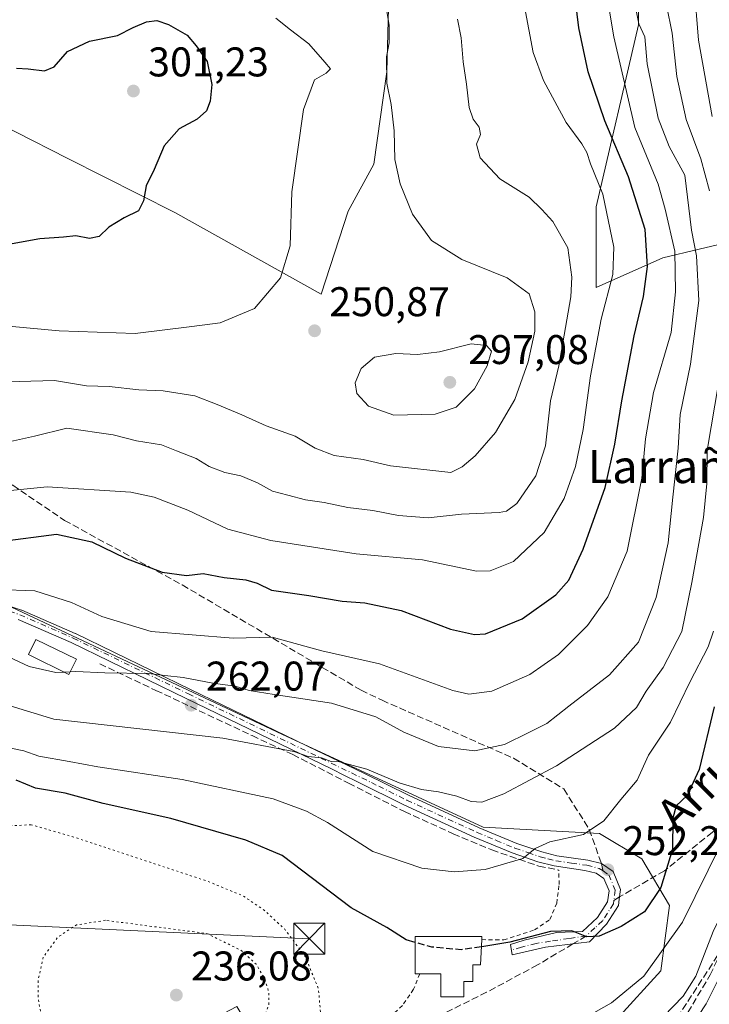
# Model space of a CAD drawing. Units: metres. Extents: x 599847 to 603273, y 4782374 to 4784738.
# Drawn here: x 602799 to 602966, y 4782605 to 4782843 of the extents above; entities that cross this region are included whole.
import ezdxf
from ezdxf.enums import TextEntityAlignment as Align

# ---------------------------------------------------------------- set-up
doc = ezdxf.new("R2010")
doc.units = ezdxf.units.M
doc.header["$MEASUREMENT"] = 0
for name, pattern in [('DGN Style 2', [1.6480167562047852, 0.988810053722871, -0.6592067024819142]), ('DGN Style 3', [2.307223458686699, 1.648016756204785, -0.6592067024819142]), ('DGN Style 4', [2.6384748266838614, 1.318413404963828, -0.6592067024819142, 0.001648016756204785, -0.6592067024819142]), ('DGN Style 5', [1.1536117293433497, 0.4944050268614355, -0.6592067024819142])]:
    doc.linetypes.add(name, pattern=pattern)
for name, color, linetype, lineweight in [('Alambrada', 7, 'DGN Style 2', 0), ('Arbolado forestal CxS', 92, 'Continuous', 0), ('Corriente artificial eje', 142, 'DGN Style 4', 0), ('Corriente artificial lineal', 4, 'DGN Style 3', 13), ('Curva de nivel maestra', 30, 'Continuous', 30), ('Curva de nivel maestra oculto', 30, 'DGN Style 3', 30), ('Curva de nivel normal', 30, 'Continuous', 0), ('Curva de nivel normal depresión', 30, 'DGN Style 5', 0), ('Edificación Cxs', 1, 'Continuous', 13), ('Muro lineal', 1, 'DGN Style 3', 13), ('Pastizal CxS', 92, 'Continuous', 0), ('Pista pavimentada Cxs', 135, 'Continuous', 0), ('Pista pavimentada eje', 135, 'DGN Style 4', 0), ('Prado CxS', 92, 'Continuous', 0), ('Punto de cota en terreno', 7, 'Continuous', 0), ('Rótulo de punto de cota en terreno', 7, 'Continuous', 0), ('Senda', 7, 'DGN Style 3', 0), ('Senda no paivmentada conexión', 7, 'DGN Style 3', 0), ('Tendido', 6, 'Continuous', 0), ('Texto cartográfico', 7, 'Continuous', 0), ('Torre de tendido puntual', 7, 'Continuous', 0)]:
    doc.layers.add(name, color=color, linetype=linetype, lineweight=lineweight)
doc.styles.add('Style-Arial', font='txt')

# ---------------------------------------------------------------- blocks, each defined once
blk = doc.blocks.new('*U15')
at = {"layer": 'Arbolado forestal CxS', "color": 92, "linetype": 'Continuous', "lineweight": 0}
blk.add_polyline3d([(602980.2796999998, 4782584.124700001, 216.1122999999934), (602998.3989000004, 4782606.7751, 214.9464000000008), (603010.6939000003, 4782624.2487, 210.7467000000034), (603018.4587000003, 4782641.0747, 208.861699999994), (603010.0449000001, 4782652.076500001, 219.2063999999955), (602997.1009000001, 4782661.7839, 231.5037000000011), (602992.5696999999, 4782683.139900001, 234.9679999999935), (602994.5099, 4782701.9077, 236.5485999999946), (603010.6875, 4782729.088300001, 228.771900000007), (603012.6277000001, 4782746.561899999, 228.7456999999995), (603006.1555000005, 4782761.4463, 233.9158000000025), (602996.4471000005, 4782773.742500001, 239.8729000000021), (602981.5113000004, 4782782.4915, 248.8102000000072), (602977.9342999998, 4782788.112500001, 248.9300999999978), (602972.3410999998, 4782788.441500001, 257.0280000000057), (602969.2468999998, 4782788.623500001, 260.3381999999983), (602963.1869000001, 4782787.160499999, 266.7568000000028), (602954.4287, 4782785.0463, 273.8407000000007), (602938.3504999997, 4782777.933700001, 282.9777000000031), (602938.3494999995, 4782797.3551, 281.772299999997), (602948.5670999996, 4782841.3103, 265.2652999999991), (602948.4583000002, 4782860.871900001, 264.8205000000016)], dxfattribs=at)
blk = doc.blocks.new('*U17')
at = {"layer": 'Pastizal CxS', "color": 92, "linetype": 'Continuous', "lineweight": 0}
blk.add_polyline3d([(602888.3024000004, 4782848.6185, 289.4211000000068), (602887.7856999999, 4782829.9805, 290.0902999999962), (602884.6804999998, 4782807.718699999, 291.7057000000059), (602878.4685000004, 4782796.328500001, 292.8620999999985), (602871.9678999997, 4782776.322899999, 294.130799999999), (602836.6381000001, 4782796.0255, 299.4060999999929), (602810.8234999999, 4782809.065099999, 302.3334000000032), (602798.1451000003, 4782815.469500001, 303.8910999999935)], dxfattribs=at)
blk = doc.blocks.new('*U18')
at = {"layer": 'Prado CxS', "color": 92, "linetype": 'Continuous', "lineweight": 0}
blk.add_polyline3d([(602797.2472999999, 4782700.7249, 268.8650999999954), (602862.4559000004, 4782670.056299999, 261.8505000000005), (602911.0021000003, 4782647.569700001, 258.1714999999967), (602939.1085000001, 4782646.038899999, 255.266300000003), (602949.3284999998, 4782639.905900001, 252.3812000000034), (602955.9731000002, 4782628.663100001, 249.2045000000071), (602953.9301000005, 4782612.8215, 245.0029000000068), (602943.1990999999, 4782601.067500001, 244.5007000000041), (602927.3576999997, 4782596.469500001, 245.1215999999986), (602908.4499000004, 4782585.737299999, 244.3730000000069), (602899.7637, 4782578.070900001, 244.0319000000018), (602889.0324999997, 4782568.8737, 245.0075999999972), (602878.3009000003, 4782565.806700001, 247.5562000000064), (602854.7701000003, 4782566.736500001, 250.9784999999974), (602865.3570999998, 4782581.3727, 247.3537000000069), (602851.6256999997, 4782604.255700001, 237.4134000000049), (602839.2043000003, 4782597.717499999, 236.6870000000054), (602827.4357000003, 4782597.064099999, 236.8919000000024), (602812.3986999998, 4782591.1799, 239.6900000000023), (602793.4386999998, 4782589.218499999, 244.5323999999964)], dxfattribs=at)
blk = doc.blocks.new('5PATER')
at = {"layer": 'Punto de cota en terreno', "linetype": 'Continuous', "lineweight": 0}
h = blk.add_hatch(color=51, dxfattribs=at)
edge = h.paths.add_edge_path()
edge.add_ellipse((0, 0), major_axis=(-0.1095731443231308, -0.1110710700762829), ratio=0.9994222409660322, start_angle=0, end_angle=360)
blk = doc.blocks.new('*U21')
at = {"layer": 'Pista pavimentada Cxs', "color": 135, "linetype": 'Continuous', "lineweight": 0}
blk.add_polyline3d([(602791.8081, 4782702.521500001, 280.5901000000013), (602799.6133000003, 4782700.007900001, 275.8230999999942), (602799.6560000004, 4782699.9933, 275.7942000000039), (602799.7273000004, 4782699.9647, 275.7427000000025), (602812.5848000003, 4782694.329, 277.7578999999969), (602812.6267999997, 4782694.309599999, 277.7489999999962), (602840.4154000003, 4782680.8314, 272.7228999999934), (602870.9797999999, 4782666.0067, 264.5148000000045), (602872.2264, 4782665.410900001, 264.9967999999935), (602882.3903000001, 4782660.553300001, 264.3962000000029), (602893.1801000005, 4782655.190099999, 272.9223999999958), (602910.0800999999, 4782647.4101, 260.8772000000026), (602919.1902000001, 4782643.6501, 263.2507000000041), (602925.1902000001, 4782641.590100001, 262.7880000000005), (602928.8300999999, 4782640.670100001, 260.353099999993), (602936.3101000005, 4782639.5701, 257.7621000000072), (602939.5900999998, 4782638.7601, 255.7651000000042), (602942.3800999997, 4782636.840100001, 253.1953000000067), (602944.2001, 4782632.540100001, 252.5219999999972), (602943.9001000002, 4782630.1501, 253.918399999995), (602943.7001, 4782628.620100001, 254.8435000000027), (602940.7901, 4782624.100099999, 256.7070999999996), (602936.6918000003, 4782619.847899999, 253.9404000000068), (602926.0833000002, 4782618.547900001, 249.892200000002), (602918.0135000005, 4782616.695699999, 249.962400000004), (602917.6164999995, 4782619.2093, 250.6343999999954), (602920.9238999998, 4782620.267700001, 250.8099999999977), (602928.7292, 4782622.119700001, 250.8656000000047), (602935.0284000002, 4782622.3301, 252.5078000000067), (602938.6482999995, 4782625.720100001, 253.5776999999944), (602941.0883, 4782629.4901, 253.3931000000011), (602941.4282999998, 4782632.190099999, 252.2505999999994), (602940.1583000004, 4782635.190099999, 253.0578999999998), (602938.3383, 4782636.440099999, 253.805600000007), (602935.6183000002, 4782637.110099999, 254.3558000000048), (602928.1382999998, 4782638.220100001, 256.5820999999996), (602924.2583, 4782639.190099999, 258.5060999999987), (602918.0383000001, 4782641.3301, 259.1349999999948), (602908.8683000002, 4782645.120100001, 258.7823000000063), (602891.8882999998, 4782652.940099999, 271.2976999999955), (602880.7085999995, 4782658.4891, 261.8191999999981), (602877.4227999998, 4782660.153700001, 262.0641000000033), (602874.6152999997, 4782661.5759, 262.7826999999961), (602839.3679999998, 4782678.672, 269.2127000000037), (602811.6001000004, 4782692.140100001, 275.047900000005), (602798.8197999997, 4782697.7421, 275.5668000000005)], dxfattribs=at)
blk = doc.blocks.new('5TTEND')
at = {"layer": 'Corriente artificial eje', "color": 7, "linetype": 'Continuous', "lineweight": 0}
for p, q in [((-0.375, 0.3754), (0.375, -0.3746)), ((0.3720000000000001, 0.3784000000000001), (-0.3720000000000001, -0.3776))]:
    blk.add_line(p, q, dxfattribs=at)
at = {"layer": 'Corriente artificial eje', "color": 7, "linetype": 'Continuous', "lineweight": 0, "flags": 128}
blk.add_lwpolyline([(-0.375, -0.3746), (0.375, -0.3746), (0.375, 0.3754), (-0.375, 0.3754), (-0.3720000000000001, -0.3776)], dxfattribs=at)

msp = doc.modelspace()

# ---------------------------------------------------------------- linework, layer by layer
at = {"layer": 'Alambrada', "color": 7, "linetype": 'DGN Style 2', "lineweight": 0}
for points in [[(602910.6801000005, 4782620.390100001, 253.3071999999956), (602916.0000999998, 4782620.3101, 251.2929000000004), (602923.4401000004, 4782622.720100001, 251.5947000000015), (602927.1700999998, 4782625.2501, 252.0157999999938), (602928.8101000005, 4782629.170100001, 253.0871999999945), (602929.3501000004, 4782633.720100001, 254.5503999999928), (602929.3300999999, 4782637.190099999, 255.1293000000005)], [(602895.7500999998, 4782612.1501, 253.644100000005), (602894.2401000002, 4782608.390100001, 253.9774999999936), (602891.5601000005, 4782604.4901, 254.9340999999986), (602886.5301000001, 4782599.7301, 249.280700000003), (602877.8701, 4782594.170100001, 248.9977000000072), (602862.9901000002, 4782583.630100001, 253.1113000000041)]]:
    msp.add_polyline3d(points, dxfattribs=at)
at = {"layer": 'Arbolado forestal CxS', "color": 92, "linetype": 'Continuous', "lineweight": 0}
for points in [[(602670.0371000003, 4782802.2421, 324.2067999999999), (602675.7999, 4782779.802100001, 316.2265000000043), (602693.9927000003, 4782760.3685, 304.4082999999956), (602730.6171000004, 4782757.422499999, 297.9339999999939), (602788.5531000001, 4782820.315099999, 305.4538999999932), (602798.1451000003, 4782815.469500001, 303.8910999999935), (602810.8234999999, 4782809.065099999, 302.3334000000032), (602836.6381000001, 4782796.0255, 299.4060999999929), (602871.9678999997, 4782776.322899999, 294.130799999999), (602878.4685000004, 4782796.328500001, 292.8620999999985), (602884.6804999998, 4782807.718699999, 291.7057000000059), (602887.7856999999, 4782829.9805, 290.0902999999962), (602888.3024000004, 4782848.6185, 289.4211000000068), (602889.3371000001, 4782860.526500001, 287.2030999999988), (602910.7690000003, 4782871.005100001, 280.7443999999959), (602908.4266999997, 4782885.0537, 276.0880999999936), (602901.9540999997, 4782899.9385, 272.5289000000048), (602896.7757000001, 4782917.411900001, 270.0332000000053), (602896.7748999996, 4782932.943499999, 269.6975999999996), (602902.5982999997, 4782948.475500001, 268.7363000000041), (602907.1272999998, 4782961.4189, 269.1258999999991), (602925.8953, 4782961.4189, 261.4805999999954), (602951.1350999996, 4782954.946900001, 249.5387000000046), (602981.6454999996, 4782946.5811, 236.7581000000064)], [(602948.4583000002, 4782860.871900001, 264.8205000000016), (602948.5670999996, 4782841.3103, 265.2652999999991), (602938.3494999995, 4782797.3551, 281.772299999997), (602938.3504999997, 4782777.933700001, 282.9777000000031), (602954.4287, 4782785.0463, 273.8407000000007), (602963.1869000001, 4782787.160499999, 266.7568000000028), (602969.2468999998, 4782788.623500001, 260.3381999999983), (602972.3410999998, 4782788.441500001, 257.0280000000057), (602977.9342999998, 4782788.112500001, 248.9300999999978), (602981.5113000004, 4782782.4915, 248.8102000000072), (602996.4471000005, 4782773.742500001, 239.8729000000021), (603006.1555000005, 4782761.4463, 233.9158000000025), (603012.6277000001, 4782746.561899999, 228.7456999999995), (603010.6875, 4782729.088300001, 228.771900000007), (602994.5099, 4782701.9077, 236.5485999999946), (602992.5696999999, 4782683.139900001, 234.9679999999935), (602997.1009000001, 4782661.7839, 231.5037000000011), (603010.0449000001, 4782652.076500001, 219.2063999999955), (603018.4587000003, 4782641.0747, 208.861699999994), (603010.6939000003, 4782624.2487, 210.7467000000034), (602998.3989000004, 4782606.7751, 214.9464000000008), (602980.2796999998, 4782584.124700001, 216.1122999999934)], [(602980.2796999998, 4782584.124700001, 216.1122999999934), (602998.3989000004, 4782606.7751, 214.9464000000008), (603010.6939000003, 4782624.2487, 210.7467000000034), (603018.4587000003, 4782641.0747, 208.861699999994), (603010.0449000001, 4782652.076500001, 219.2063999999955), (602997.1009000001, 4782661.7839, 231.5037000000011), (602992.5696999999, 4782683.139900001, 234.9679999999935), (602994.5099, 4782701.9077, 236.5485999999946), (603010.6875, 4782729.088300001, 228.771900000007), (603012.6277000001, 4782746.561899999, 228.7456999999995), (603006.1555000005, 4782761.4463, 233.9158000000025), (602996.4471000005, 4782773.742500001, 239.8729000000021), (602981.5113000004, 4782782.4915, 248.8102000000072), (602977.9342999998, 4782788.112500001, 248.9300999999978), (602972.3410999998, 4782788.441500001, 257.0280000000057), (602969.2468999998, 4782788.623500001, 260.3381999999983), (602963.1869000001, 4782787.160499999, 266.7568000000028), (602954.4287, 4782785.0463, 273.8407000000007), (602938.3504999997, 4782777.933700001, 282.9777000000031), (602938.3494999995, 4782797.3551, 281.772299999997), (602948.5670999996, 4782841.3103, 265.2652999999991), (602948.4583000002, 4782860.871900001, 264.8205000000016)], [(602980.2796999998, 4782584.124700001, 216.1122999999934), (602998.3989000004, 4782606.7751, 214.9464000000008), (603010.6939000003, 4782624.2487, 210.7467000000034), (603018.4587000003, 4782641.0747, 208.861699999994), (603010.0449000001, 4782652.076500001, 219.2063999999955), (602997.1009000001, 4782661.7839, 231.5037000000011), (602992.5696999999, 4782683.139900001, 234.9679999999935), (602994.5099, 4782701.9077, 236.5485999999946), (603010.6875, 4782729.088300001, 228.771900000007), (603012.6277000001, 4782746.561899999, 228.7456999999995), (603006.1555000005, 4782761.4463, 233.9158000000025), (602996.4471000005, 4782773.742500001, 239.8729000000021), (602981.5113000004, 4782782.4915, 248.8102000000072), (602977.9342999998, 4782788.112500001, 248.9300999999978), (602972.3410999998, 4782788.441500001, 257.0280000000057), (602969.2468999998, 4782788.623500001, 260.3381999999983), (602963.1869000001, 4782787.160499999, 266.7568000000028), (602954.4287, 4782785.0463, 273.8407000000007), (602938.3504999997, 4782777.933700001, 282.9777000000031), (602938.3494999995, 4782797.3551, 281.772299999997), (602948.5670999996, 4782841.3103, 265.2652999999991), (602948.4583000002, 4782860.871900001, 264.8205000000016)], [(602798.1451000003, 4782815.469500001, 303.8910999999935), (602810.8234999999, 4782809.065099999, 302.3334000000032), (602836.6381000001, 4782796.0255, 299.4060999999929), (602871.9678999997, 4782776.322899999, 294.130799999999), (602878.4685000004, 4782796.328500001, 292.8620999999985), (602884.6804999998, 4782807.718699999, 291.7057000000059), (602887.7856999999, 4782829.9805, 290.0902999999962), (602888.3024000004, 4782848.6185, 289.4211000000068)], [(602943.1990999999, 4782601.067500001, 244.5007000000041), (602953.9301000005, 4782612.8215, 245.0029000000068), (602955.9731000002, 4782628.663100001, 249.2045000000071), (602949.3284999998, 4782639.905900001, 252.3812000000034), (602939.1085000001, 4782646.038899999, 255.266300000003), (602911.0021000003, 4782647.569700001, 258.1714999999967), (602862.4559000004, 4782670.056299999, 261.8505000000005), (602797.2472999999, 4782700.7249, 268.8650999999954)], [(602797.2472999999, 4782700.7249, 268.8650999999954), (602862.4559000004, 4782670.056299999, 261.8505000000005), (602911.0021000003, 4782647.569700001, 258.1714999999967), (602939.1085000001, 4782646.038899999, 255.266300000003), (602949.3284999998, 4782639.905900001, 252.3812000000034), (602955.9731000002, 4782628.663100001, 249.2045000000071), (602953.9301000005, 4782612.8215, 245.0029000000068), (602943.1990999999, 4782601.067500001, 244.5007000000041)]]:
    msp.add_polyline3d(points, dxfattribs=at)
at = {"layer": 'Corriente artificial lineal', "color": 4, "linetype": 'DGN Style 3', "lineweight": 13}
msp.add_polyline3d([(602954.5318999998, 4782592.908199999, 237.7538000000059), (602965.8424000005, 4782611.860400001, 238.4033999999956), (602974.3091000002, 4782629.8521, 239.2883000000002), (602981.4528000001, 4782647.5792, 238.8657999999996), (602988.0674000002, 4782672.7147, 237.215400000001), (602992.0362, 4782701.554300001, 238.0215999999928), (602998.9154000003, 4782745.739800001, 238.1912000000011), (602999.9751000004, 4782765.2501, 238.4590000000026), (602999.3800999997, 4782767.720100001, 238.8981000000058), (602997.5000999998, 4782772.4301, 239.4916999999987), (602992.6601, 4782781.7601, 239.3702000000048), (602991.8283000002, 4782783.7531, 238.3701000000001), (602985.9507999998, 4782791.512800001, 237.2829999999958), (602983.1051000003, 4782802.965100001, 237.8675999999978), (602983.0396999996, 4782823.0612, 238.7191000000021), (602984.0987, 4782845.4879, 238.3482999999979)], dxfattribs=at)
at = {"layer": 'Curva de nivel maestra', "color": 30, "linetype": 'Continuous', "lineweight": 30, "flags": 128}
for points, elevation in [([(602794.5099999999, 4782716.5701), (602808.0499999998, 4782718.360099999), (602816.5999999996, 4782716.450099999), (602824.7000000002, 4782712.550100001), (602833.6100000005, 4782709.130100001), (602839.4800000006, 4782708.340100001), (602843.4699999997, 4782708.8301), (602848.5099999999, 4782707.850099999), (602853.7300000006, 4782707.3201), (602856.4600000001, 4782706.460100001), (602859.9400000004, 4782704.800100001), (602868.9600000001, 4782703.4801), (602876.9900000002, 4782702.1801), (602882.5099999999, 4782701.7301), (602891.2699999996, 4782699.9001), (602903.1600000003, 4782695.390100001), (602908.9900000002, 4782694.0701), (602911.5899999999, 4782694.2601), (602920.4400000004, 4782697.9001), (602928.5999999996, 4782703.700099999), (602931.7199999997, 4782707.2401), (602935.1799999997, 4782714.720100001), (602940.4699999997, 4782729.630100001), (602942.8300000001, 4782740.030099999), (602944.5099999999, 4782750.5601), (602947.4900000002, 4782766.2401), (602949.7000000002, 4782775.7501), (602950.6799999997, 4782782.9801), (602950.1200000001, 4782791.9001), (602946.0800000001, 4782804.6601), (602940.4100000003, 4782818.1801), (602936.3700000001, 4782830.020099999), (602934.1200000001, 4782840.620100001), (602933.0199999996, 4782849.950099999)], 275), ([(602798.4500000002, 4782830.9101), (602801.2000000002, 4782830.7301), (602805.2000000002, 4782830.220100001), (602807.5199999996, 4782831.2401), (602810.7199999997, 4782834.880100001), (602816.04, 4782837.440099999), (602822.7999999998, 4782838.800100001), (602826.5499999998, 4782840.720100001), (602829.8300000001, 4782842.050100001), (602832.3200000003, 4782842.360099999), (602835.0700000003, 4782841.440099999), (602839.6299999999, 4782838.850099999), (602841.8099999996, 4782836.3101), (602844.4199999999, 4782832.5101), (602845.5700000003, 4782826.960100001), (602845.1600000003, 4782822.880100001), (602844.2400000002, 4782820.550100001), (602841.9900000002, 4782818.550100001), (602837.7100000001, 4782816.220100001), (602834.0899999999, 4782812.100099999), (602831.6299999999, 4782806.4101), (602829.7000000002, 4782802.440099999), (602829.0700000003, 4782798.850099999), (602827.8399999999, 4782796.440099999), (602824.3799999999, 4782794.7601), (602820.7199999997, 4782792.5001), (602818.3899999997, 4782790.220100001), (602816.0599999996, 4782789.720100001), (602812.7199999997, 4782790.360099999), (602809.7199999997, 4782790.040100001), (602804.0599999996, 4782789.630100001), (602797.3899999997, 4782788.450099999)], 300.0000000000001), ([(602966.8300000001, 4782676.620100001), (602963.1600000003, 4782661.5101), (602960.25, 4782655.2401), (602957.6600000003, 4782652.700099999), (602956.8499999996, 4782649.7301), (602956.7400000002, 4782642.220100001), (602953.9600000001, 4782633.020099999), (602949.9699999997, 4782627.130100001), (602944.3700000001, 4782623.5601), (602939.04, 4782621.2601), (602936.04, 4782621.0701), (602932.4400000004, 4782622.5101), (602927.3200000003, 4782622.350099999), (602917.4400000004, 4782619.800100001), (602910.7000000002, 4782618.670100001), (602910.6001000004, 4782618.6555)], 250), ([(602894.6299999999, 4782619.707699999), (602892.4600000001, 4782620.3101), (602887.8300000001, 4782623.360099999), (602879.2000000002, 4782628.0701), (602862.5499999998, 4782640.7501), (602853.7699999996, 4782644.4001), (602835.6799999997, 4782649.640100001), (602819.3600000005, 4782653.2501), (602810.1399999997, 4782655.780099999), (602803, 4782657.0101), (602798.3399999999, 4782658.9001)], 250)]:
    msp.add_lwpolyline(points, dxfattribs=dict(at, elevation=elevation))
at = {"layer": 'Curva de nivel maestra oculto', "color": 30, "linetype": 'DGN Style 3', "lineweight": 30, "elevation": 250, "flags": 128}
msp.add_lwpolyline([(602910.6001000004, 4782618.6555), (602905.7000000002, 4782617.940099999), (602898.6200000001, 4782618.600099999), (602894.6299999999, 4782619.707699999)], dxfattribs=at)
at = {"layer": 'Curva de nivel normal', "color": 30, "linetype": 'Continuous', "lineweight": 0, "flags": 128}
for points, elevation in [([(602794.5599999996, 4782728.630000001), (602805.8499999996, 4782729.77), (602826.0499999998, 4782728.49), (602831.6699999999, 4782727.300000001), (602839.7999999998, 4782724.140000001), (602849.4299999997, 4782719.550000001), (602859.8099999996, 4782716.83), (602880.3799999999, 4782713.560000001), (602896.4000000004, 4782712.09), (602909.4199999999, 4782709.4), (602912.7599999999, 4782709.480000001), (602918.3700000001, 4782711.76), (602925.7999999998, 4782718.699999999), (602930.5999999996, 4782726.949999999), (602933.3200000003, 4782734.67), (602935.1799999997, 4782743.57), (602936.9600000001, 4782756.560000001), (602939.5, 4782770.230000001), (602942.3399999999, 4782781.01), (602942.5499999998, 4782787.65), (602939.9400000004, 4782800.460000001), (602936.9199999999, 4782807.800000001), (602936.0499999998, 4782810.550000001), (602934.8799999999, 4782812.640000001), (602931.0599999996, 4782817.76), (602925.6100000005, 4782827.930000001), (602923.0700000003, 4782834.67), (602917.6299999999, 4782863.810000001)], 280), ([(602961.9800000006, 4782850.57), (602962.9800000006, 4782837.640000001), (602966.2699999996, 4782819.24)], 255), ([(602793.2400000002, 4782755.07), (602807.5999999996, 4782755.430000001), (602815.3499999996, 4782754.180000001), (602820.8099999996, 4782753.980000001), (602827.9800000006, 4782753.16), (602833.8399999999, 4782752.92), (602841.4800000006, 4782751.76), (602846.8300000001, 4782749.640000001), (602852.7999999998, 4782747.16), (602858.6699999999, 4782744.460000001), (602865.7100000001, 4782741.99), (602870.5300000003, 4782739.08), (602875.0800000001, 4782737.289999999), (602882.0499999998, 4782736.32), (602888.7100000001, 4782734.850000001), (602903.2599999999, 4782733.180000001), (602906, 4782734.57), (602909.1100000005, 4782737.24), (602914.04, 4782742.9), (602918.6500000004, 4782750.859999999), (602921.8799999999, 4782759.980000001), (602923.4800000006, 4782767.34), (602923.54, 4782772), (602922.1399999997, 4782776.350000001), (602916.8099999996, 4782780.230000001), (602905.9000000004, 4782784.66), (602898.5599999996, 4782789.279999999), (602893.9900000002, 4782795.640000001), (602891.0199999996, 4782802.970000001), (602889.7000000002, 4782808.779999999), (602889.5300000003, 4782815.779999999), (602888.7999999998, 4782822.109999999), (602887.8300000001, 4782827.220000001), (602887.75, 4782833.58), (602888.3899999997, 4782837.01), (602888.3200000003, 4782841.25), (602887.1100000005, 4782848.550000001)], 290), ([(602947.5099999999, 4782847.380000001), (602948.5800000001, 4782841.58), (602950.0599999996, 4782838.41), (602950.6200000001, 4782831.939999999), (602953.25, 4782818.810000001), (602955.9600000001, 4782811.930000001), (602959.6799999997, 4782805.029999999), (602961.29, 4782791.77), (602962.5599999996, 4782785.58), (602963.0700000003, 4782774.75), (602961.04, 4782759.359999999), (602958.5800000001, 4782747.26), (602958.1100000005, 4782739.119999999), (602956.7800000003, 4782727.27), (602955.6799999997, 4782716.26), (602952.8200000003, 4782703.02), (602948.5300000003, 4782692.210000001), (602941.5099999999, 4782684.380000001), (602931.7000000002, 4782676.76), (602926.3700000001, 4782672.560000001), (602922.04, 4782670.449999999), (602916.2100000001, 4782667.52), (602909.0499999998, 4782666.029999999), (602900.29, 4782667.02), (602891.8799999999, 4782670.5), (602885.1699999999, 4782674.220000001), (602874.4699999997, 4782677.529999999), (602860.5700000003, 4782679.57), (602854.54, 4782680.600000001), (602851.2000000002, 4782681.630000001), (602845.8399999999, 4782682.32), (602838.6200000001, 4782683.710000001), (602834.2400000002, 4782684.15), (602830.2800000003, 4782684.680000001), (602819.7199999997, 4782684.800000001), (602812.7100000001, 4782685.17), (602811.3910999997, 4782685.0908)], 264.9999999999999), ([(602952.2400000002, 4782599.449999999), (602959.3399999999, 4782606.699999999), (602962.3799999999, 4782611.58), (602966.5800000001, 4782622.390000001), (602974.79, 4782638.970000001), (602978.04, 4782647.32), (602981.0199999996, 4782660.91), (602982.5999999996, 4782675.810000001), (602983.2800000003, 4782684.560000001), (602987.7699999996, 4782703.210000001), (602992.4699999997, 4782728.9), (602996.0499999998, 4782758.9), (602996.6500000004, 4782768.600000001), (602996.3899999997, 4782772.850000001), (602987.9800000006, 4782784.939999999), (602982.6100000005, 4782792.25), (602981.1799999997, 4782798.230000001), (602980.7599999999, 4782802.890000001), (602981.1500000004, 4782808.300000001), (602980.8200000003, 4782815.51), (602980.4900000002, 4782830.640000001), (602980.7400000002, 4782840.220000001), (602981.3099999996, 4782847.600000001)], 240), ([(602793.8399999999, 4782705), (602802.8399999999, 4782704.619999999), (602811.7199999997, 4782701.82), (602819.0300000003, 4782698.42), (602830.9500000002, 4782694.800000001), (602850.6699999999, 4782693.189999999), (602860.1200000001, 4782693.460000001), (602872.0700000003, 4782690.17), (602886.04, 4782686.970000001), (602903.7000000002, 4782680.539999999), (602907.6100000005, 4782679.640000001), (602913.1699999999, 4782680.369999999), (602922.3099999996, 4782684.430000001), (602929.2400000002, 4782689.24), (602936.2000000002, 4782696.24), (602941.1200000001, 4782703.16), (602945.7599999999, 4782714.25), (602949.3099999996, 4782731.82), (602950.2199999997, 4782741.390000001), (602952.1399999997, 4782752.529999999), (602956.4400000004, 4782767.050000001), (602957.4199999999, 4782776.84), (602957.29, 4782786.67), (602954.9699999997, 4782796.82), (602953.3099999996, 4782802.84), (602947.6799999997, 4782816.550000001), (602942.5999999996, 4782838.439999999), (602941.5700000003, 4782844.609999999)], 270), ([(602965.6500000004, 4782801.27), (602963.5999999996, 4782809.01), (602960.0599999996, 4782818.5), (602957.7699999996, 4782828.880000001), (602956.6500000004, 4782839.369999999), (602955.2999999998, 4782846.08)], 260), ([(602785.3099999996, 4782738.100000001), (602802.7800000003, 4782741.99), (602810.5899999999, 4782743.890000001), (602821.7300000006, 4782742.279999999), (602827.3899999997, 4782740.83), (602833.4000000004, 4782739.91), (602837.0499999998, 4782738.430000001), (602841.7599999999, 4782736.57), (602844.9100000003, 4782734.65), (602848.7199999997, 4782733.210000001), (602852.5300000003, 4782732.390000001), (602856.5599999996, 4782730.75), (602860.2100000001, 4782728.74), (602863.9199999999, 4782727.779999999), (602868.1500000004, 4782726.619999999), (602872.6799999997, 4782725.980000001), (602878.3799999999, 4782724.75), (602884.3799999999, 4782724.060000001), (602890.5999999996, 4782722.800000001), (602897.7400000002, 4782722.289999999), (602905.8300000001, 4782723.17), (602914.8899999997, 4782723.59), (602916.7000000002, 4782723.880000001), (602919.2000000002, 4782725.75), (602923.7800000003, 4782732.449999999), (602926.0700000003, 4782739.640000001), (602927.3300000001, 4782750.560000001), (602929.2699999996, 4782759.02), (602932.1600000003, 4782775.66), (602932.4400000004, 4782780.42), (602931.4400000004, 4782787.449999999), (602927.8200000003, 4782793.84), (602925.1799999997, 4782796.720000001), (602922.1200000001, 4782799.74), (602915.0599999996, 4782804.119999999), (602910.2800000003, 4782809.24), (602909.4299999997, 4782812.49), (602910.4000000004, 4782814.82), (602910.0999999996, 4782816.66), (602908.5999999996, 4782818.58), (602907.7000000002, 4782821.359999999), (602907.0599999996, 4782827.02), (602906.1900000004, 4782832.439999999), (602905.7199999997, 4782838.189999999), (602904.8600000005, 4782842.680000001)], 285), ([(602797.3899999997, 4782768.449999999), (602808.7199999997, 4782767.41), (602827.0499999998, 4782766.800000001), (602840.7599999999, 4782768.5), (602847.5700000003, 4782769.380000001), (602855.8300000001, 4782772.83), (602862.0999999996, 4782780.210000001), (602864.4500000002, 4782787.949999999), (602864.8399999999, 4782800.99), (602867.6600000003, 4782820.880000001), (602870.3399999999, 4782828.07), (602873.1299999999, 4782829.680000001), (602874.1799999997, 4782830.680000001), (602872.7999999998, 4782832.310000001), (602868.9500000002, 4782836.779999999), (602864.5800000001, 4782840.100000001), (602861.04, 4782842.949999999)], 295), ([(602908.1399999997, 4782764.33), (602900.5, 4782762.359999999), (602895.1799999997, 4782761.699999999), (602889.9699999997, 4782761.960000001), (602884.8200000003, 4782761.08), (602881.6100000005, 4782758.369999999), (602880.1399999997, 4782754.890000001), (602880.5499999998, 4782752.310000001), (602883.3399999999, 4782749.220000001), (602889.5199999996, 4782747.039999999), (602899.4600000001, 4782747.310000001), (602904.5499999998, 4782748.99), (602908.9400000004, 4782753.430000001), (602912.04, 4782758.980000001), (602913.0300000003, 4782762.560000001), (602911.8799999999, 4782763.869999999), (602908.1399999997, 4782764.33)], 295), ([(602796.0700000003, 4782677.100000001), (602807.4500000002, 4782673.640000001), (602848.2000000002, 4782669.039999999), (602865.3099999996, 4782665.850000001), (602868.7699999996, 4782664.640000001), (602872.0199999996, 4782664.34), (602874.3799999999, 4782663.4), (602876.3799999999, 4782663.300000001), (602882.9900000002, 4782661.529999999), (602890.7599999999, 4782658.27), (602896.1799999997, 4782656.65), (602900.2599999999, 4782656.119999999), (602904.6699999999, 4782655.02), (602908.1200000001, 4782653.74), (602910.7000000002, 4782653.630000001), (602916.04, 4782655.609999999), (602928.7800000003, 4782662.4), (602942.7000000002, 4782671.449999999), (602948.0800000001, 4782676.49), (602950.3799999999, 4782680.390000001), (602954.5, 4782686.119999999), (602958.9900000002, 4782694.84), (602961.3899999997, 4782706.66), (602964.1799999997, 4782722.34), (602965, 4782730.57), (602965.1299999999, 4782738.57), (602967.9100000003, 4782755.230000001)], 260), ([(602966.5999999996, 4782694.91), (602965.3099999996, 4782691.15), (602960.9500000002, 4782682.550000001), (602956.2800000003, 4782672.91), (602950.9400000004, 4782664.91), (602948.1799999997, 4782658.91), (602944.29, 4782654.25), (602940.1500000004, 4782649.08), (602935.2199999997, 4782645.800000001), (602927.1200000001, 4782644), (602923.5800000001, 4782642.4), (602920.5800000001, 4782639.970000001), (602911.54, 4782637.34), (602904.04, 4782636.730000001), (602896.2000000002, 4782637.67), (602884.3799999999, 4782641.640000001), (602873.4699999997, 4782648.720000001), (602868.4299999997, 4782651.449999999), (602860.3899999997, 4782654.380000001), (602838.3600000005, 4782659.060000001), (602818.0599999996, 4782662.09), (602811.0899999999, 4782663.390000001), (602803.8399999999, 4782664.74), (602800.1500000004, 4782666.02), (602796.6200000001, 4782666.730000001)], 255), ([(602809.9644999999, 4782685.005200001), (602807.8799999999, 4782684.880000001), (602801.4800000006, 4782686.33), (602793.9600000001, 4782689.810000001)], 265), ([(602811.3910999997, 4782685.0908), (602809.9644999999, 4782685.005200001)], 265), ([(602935.8899999997, 4782601.67), (602942.0199999996, 4782605.09), (602949.8300000001, 4782611.58), (602959.1100000005, 4782624.58), (602968.3700000001, 4782643.380000001)], 245), ([(602972.2100000001, 4782619.57), (602964.8700000001, 4782604.92), (602954.3700000001, 4782588.92)], 235)]:
    msp.add_lwpolyline(points, dxfattribs=dict(at, elevation=elevation))
at = {"layer": 'Curva de nivel normal depresión', "color": 30, "linetype": 'DGN Style 5', "lineweight": 0, "flags": 128}
for points, elevation in [([(602801.9600000001, 4782648.15), (602798.3700000001, 4782647.930000001), (602794.5999999996, 4782647.970000001), (602792.3399999999, 4782645.460000001), (602789.4400000004, 4782636.74), (602784.0800000001, 4782615.779999999), (602782.0300000003, 4782604.76), (602783.3899999997, 4782599.369999999), (602789.2300000006, 4782591.600000001), (602794.6100000005, 4782586.83), (602801.3899999997, 4782583.449999999), (602812, 4782580.960000001), (602820.8200000003, 4782578.77), (602824.1500000004, 4782578.859999999), (602825.6900000004, 4782580.77), (602828.8799999999, 4782583.609999999), (602834.6699999999, 4782586.189999999), (602841.7599999999, 4782587.92), (602847.9400000004, 4782588.199999999), (602853.9500000002, 4782588.710000001), (602858.3799999999, 4782588.869999999), (602862.3600000005, 4782590.140000001), (602865.9500000002, 4782592.550000001), (602868.4199999999, 4782595.210000001), (602870.5800000001, 4782598.600000001), (602871.7999999998, 4782602.600000001), (602871.29, 4782608.49), (602868.1100000005, 4782616.310000001), (602863.1799999997, 4782622.880000001), (602858.2599999999, 4782627.460000001), (602852.9800000006, 4782631.01), (602844.2300000006, 4782634.600000001), (602812.3899999997, 4782645.140000001), (602801.9600000001, 4782648.15)], 245), ([(602819.8700000001, 4782625.060000001), (602812.8600000005, 4782623.930000001), (602808.3899999997, 4782620.980000001), (602804.9100000003, 4782616.220000001), (602803.6799999997, 4782610.75), (602803.6699999999, 4782606.01), (602804.5300000003, 4782601.220000001), (602807.1600000003, 4782593.859999999), (602809.2999999998, 4782590.77), (602812.2699999996, 4782589.67), (602820.3300000001, 4782589.66), (602835.7400000002, 4782592.949999999), (602848.54, 4782595.279999999), (602853.2999999998, 4782596.730000001), (602856, 4782598.730000001), (602858.1799999997, 4782601.480000001), (602859.2800000003, 4782604.57), (602859.3099999996, 4782607.66), (602858.3600000005, 4782610.890000001), (602856.2400000002, 4782614.439999999), (602852.6399999997, 4782617.800000001), (602844.3799999999, 4782621.859999999), (602819.8700000001, 4782625.060000001)], 240)]:
    msp.add_lwpolyline(points, dxfattribs=dict(at, elevation=elevation))
at = {"layer": 'Edificación Cxs', "color": 1, "linetype": 'Continuous', "lineweight": 13, "elevation": 254.9487999999984, "flags": 128}
msp.add_lwpolyline([(602908.5401, 4782614.3101), (602908.5401, 4782610.290100001), (602906.3800999997, 4782610.290100001), (602906.3800999997, 4782606.5801), (602900.8101000005, 4782606.5801), (602900.8101000005, 4782612.1501), (602895.7500999998, 4782612.1501), (602894.6300999997, 4782612.1501), (602894.6300999997, 4782621.110099999), (602910.7100999998, 4782621.120100001), (602910.6801000005, 4782620.390100001), (602910.4001000002, 4782614.3101)], close=True, dxfattribs=at)
at = {"layer": 'Edificación Cxs', "color": 1, "linetype": 'Continuous', "lineweight": 13, "extrusion": (0.6495430775926102, -0.1119447546455016, 0.7520386707203818), "elevation": -143582.3106567377, "flags": 128}
msp.add_lwpolyline([(4815535.165254914, 164208.2227029609), (4815529.12603206, 164207.2165113415), (4815528.810129699, 164209.6538557877)], dxfattribs=at)
at = {"layer": 'Edificación Cxs', "color": 1, "linetype": 'Continuous', "lineweight": 13}
for points in [[(602812.8901000004, 4782688.130100001, 273.5899000000064), (602811.0800999999, 4782684.460100001, 270.0908000000054), (602801.3201000001, 4782689.2301, 271.8138000000035), (602803.1201, 4782692.9001, 274.1689999999944), (602812.8901000004, 4782688.130100001, 273.5899000000064)], [(602895.7500999998, 4782612.1501, 253.644100000005), (602894.6300999997, 4782612.1501, 252.5053999999946), (602894.6300999997, 4782621.110099999, 253.1245000000054), (602910.7100999998, 4782621.120100001, 253.0951999999961), (602910.6801000005, 4782620.390100001, 253.3071999999956)], [(602908.5401, 4782614.3101, 254.2504999999946), (602908.5401, 4782610.290100001, 251.3994999999995), (602906.3800999997, 4782610.290100001, 252.0923000000039), (602906.3800999997, 4782606.5801, 249.4783000000025), (602900.8101000005, 4782606.5801, 251.9171999999962), (602900.8101000005, 4782612.1501, 254.9487999999983), (602895.7500999998, 4782612.1501, 253.644100000005)]]:
    msp.add_polyline3d(points, dxfattribs=at)
msp.add_3dface([(602812.8901000004, 4782688.130100001, 274.1689999999944), (602811.0800999999, 4782684.460100001, 274.1689999999944), (602801.3201000001, 4782689.2301, 274.1689999999944), (602803.1201, 4782692.9001, 274.1689999999944)], dxfattribs=at)
at = {"layer": 'Muro lineal', "color": 1, "linetype": 'DGN Style 3', "lineweight": 13}
msp.add_polyline3d([(602818.5100999996, 4782686.9901, 271.2376999999979), (602832.0500999996, 4782680.600099999, 268.7023999999947), (602855.2801000001, 4782669.6601, 265.3374999999942), (602865.1001000004, 4782665.090100001, 262.4051999999938), (602878.5401, 4782658.210100001, 260.7442000000011), (602892.0900999998, 4782651.3301, 270.0415000000066), (602903.7801000001, 4782645.970100001, 259.1061999999947), (602913.1300999997, 4782642.0601, 257.8484000000026), (602924.4401000004, 4782638.140100001, 256.5694999999978), (602929.3300999999, 4782637.190099999, 255.1293000000005)], dxfattribs=at)
at = {"layer": 'Pastizal CxS', "color": 92, "linetype": 'Continuous', "lineweight": 0}
msp.add_polyline3d([(602670.0371000003, 4782802.2421, 324.2067999999999), (602675.7999, 4782779.802100001, 316.2265000000043), (602693.9927000003, 4782760.3685, 304.4082999999956), (602730.6171000004, 4782757.422499999, 297.9339999999939), (602788.5531000001, 4782820.315099999, 305.4538999999932), (602798.1451000003, 4782815.469500001, 303.8910999999935), (602810.8234999999, 4782809.065099999, 302.3334000000032), (602836.6381000001, 4782796.0255, 299.4060999999929), (602871.9678999997, 4782776.322899999, 294.130799999999), (602878.4685000004, 4782796.328500001, 292.8620999999985), (602884.6804999998, 4782807.718699999, 291.7057000000059), (602887.7856999999, 4782829.9805, 290.0902999999962), (602888.3024000004, 4782848.6185, 289.4211000000068), (602889.3371000001, 4782860.526500001, 287.2030999999988), (602910.7690000003, 4782871.005100001, 280.7443999999959), (602908.4266999997, 4782885.0537, 276.0880999999936), (602901.9540999997, 4782899.9385, 272.5289000000048), (602896.7757000001, 4782917.411900001, 270.0332000000053), (602896.7748999996, 4782932.943499999, 269.6975999999996), (602902.5982999997, 4782948.475500001, 268.7363000000041), (602907.1272999998, 4782961.4189, 269.1258999999991), (602925.8953, 4782961.4189, 261.4805999999954), (602951.1350999996, 4782954.946900001, 249.5387000000046), (602981.6454999996, 4782946.5811, 236.7581000000064)], dxfattribs=at)
at = {"layer": 'Pista pavimentada Cxs', "color": 135, "linetype": 'Continuous', "lineweight": 0}
msp.add_polyline3d([(602791.8081, 4782702.521500001, 280.5901000000013), (602799.6133000003, 4782700.007900001, 275.8230999999942), (602799.6560000004, 4782699.9933, 275.7942000000039), (602799.7273000004, 4782699.9647, 275.7427000000025), (602812.5848000003, 4782694.329, 277.7578999999969), (602812.6267999997, 4782694.309599999, 277.7489999999962), (602840.4154000003, 4782680.8314, 272.7228999999934), (602870.9797999999, 4782666.0067, 264.5148000000045), (602872.2264, 4782665.410900001, 264.9967999999935), (602882.3903000001, 4782660.553300001, 264.3962000000029), (602893.1801000005, 4782655.190099999, 272.9223999999958), (602910.0800999999, 4782647.4101, 260.8772000000026), (602919.1902000001, 4782643.6501, 263.2507000000041), (602925.1902000001, 4782641.590100001, 262.7880000000005), (602928.8300999999, 4782640.670100001, 260.353099999993), (602936.3101000005, 4782639.5701, 257.7621000000072), (602939.5900999998, 4782638.7601, 255.7651000000042), (602942.3800999997, 4782636.840100001, 253.1953000000067), (602944.2001, 4782632.540100001, 252.5219999999972), (602943.9001000002, 4782630.1501, 253.918399999995), (602943.7001, 4782628.620100001, 254.8435000000027), (602940.7901, 4782624.100099999, 256.7070999999996), (602936.6918000003, 4782619.847899999, 253.9404000000068), (602926.0833000002, 4782618.547900001, 249.892200000002), (602918.0135000005, 4782616.695699999, 249.962400000004), (602917.6164999995, 4782619.2093, 250.6343999999954), (602920.9238999998, 4782620.267700001, 250.8099999999977), (602928.7292, 4782622.119700001, 250.8656000000047), (602935.0284000002, 4782622.3301, 252.5078000000067), (602938.6482999995, 4782625.720100001, 253.5776999999944), (602941.0883, 4782629.4901, 253.3931000000011), (602941.4282999998, 4782632.190099999, 252.2505999999994), (602940.1583000004, 4782635.190099999, 253.0578999999998), (602938.3383, 4782636.440099999, 253.805600000007), (602935.6183000002, 4782637.110099999, 254.3558000000048), (602928.1382999998, 4782638.220100001, 256.5820999999996), (602924.2583, 4782639.190099999, 258.5060999999987), (602918.0383000001, 4782641.3301, 259.1349999999948), (602908.8683000002, 4782645.120100001, 258.7823000000063), (602891.8882999998, 4782652.940099999, 271.2976999999955), (602880.7085999995, 4782658.4891, 261.8191999999981), (602877.4227999998, 4782660.153700001, 262.0641000000033), (602874.6152999997, 4782661.5759, 262.7826999999961), (602839.3679999998, 4782678.672, 269.2127000000037), (602811.6001000004, 4782692.140100001, 275.047900000005), (602798.8197999997, 4782697.7421, 275.5668000000005)], dxfattribs=at)
at = {"layer": 'Pista pavimentada eje', "color": 135, "linetype": 'DGN Style 4', "lineweight": 0}
for points in [[(602791.4402999999, 4782701.3793, 280.662599999996), (602799.2455000002, 4782698.865700001, 275.5307999999932), (602812.1031, 4782693.229900001, 276.2623000000021), (602839.8916999997, 4782679.751700001, 270.8969999999972), (602884.0758999997, 4782658.320900001, 262.6420999999973)], [(602884.0758999997, 4782658.320900001, 262.6420999999973), (602885.8300999999, 4782657.450099999, 262.6723000000056), (602892.6401000004, 4782654.065099999, 272.5127999999968), (602909.5800999999, 4782646.265100001, 259.7831000000006), (602914.1651, 4782644.370100001, 260.7283000000025), (602918.7200999996, 4782642.4901, 261.0048999999999), (602921.8300999999, 4782641.420100001, 262.3361000000005), (602924.8300999999, 4782640.390100001, 260.6631999999955), (602926.6501000002, 4782639.9301, 259.6836999999941), (602928.5900999998, 4782639.4451, 258.4627000000037), (602932.3300999999, 4782638.890100001, 256.5521000000008), (602936.0701000001, 4782638.340100001, 255.8001999999979), (602939.0701000001, 4782637.600099999, 254.2295000000013), (602939.9801000003, 4782636.975099999, 253.7017999999953)], [(602939.9801000003, 4782636.975099999, 253.7017999999953), (602941.3750999998, 4782636.015100001, 253.1437000000006), (602942.9200999998, 4782632.3651, 252.2651999999944), (602942.6001000004, 4782629.8201, 253.8295000000071)], [(602942.6001000004, 4782629.8201, 253.8295000000071), (602942.5000999998, 4782629.0551, 254.3022999999957), (602941.0450999998, 4782626.795100001, 254.7761000000028), (602939.8251, 4782624.9101, 255.1879999999946), (602938.0151000004, 4782623.215100001, 254.6103000000003), (602935.9501, 4782621.290100001, 253.2642000000051), (602931.7717000004, 4782620.6645, 250.2783999999956), (602927.2739000004, 4782620.0031, 250.3215999999957), (602923.8343000002, 4782619.473900001, 250.3583000000072), (602920.2622999996, 4782618.547900001, 250.2486000000063), (602917.8267000001, 4782617.8783, 250.2513000000035)]]:
    msp.add_polyline3d(points, dxfattribs=at)
at = {"layer": 'Prado CxS', "color": 92, "linetype": 'Continuous', "lineweight": 0}
msp.add_polyline3d([(602797.2472999999, 4782700.7249, 268.8650999999954), (602862.4559000004, 4782670.056299999, 261.8505000000005), (602911.0021000003, 4782647.569700001, 258.1714999999967), (602939.1085000001, 4782646.038899999, 255.266300000003), (602949.3284999998, 4782639.905900001, 252.3812000000034), (602955.9731000002, 4782628.663100001, 249.2045000000071), (602953.9301000005, 4782612.8215, 245.0029000000068), (602943.1990999999, 4782601.067500001, 244.5007000000041)], dxfattribs=at)
at = {"layer": 'Senda', "color": 7, "linetype": 'DGN Style 3', "lineweight": 0}
for points in [[(602592.0613000002, 4782874.034800001, 348.3123000000051), (602600.5201000003, 4782870.2601, 344.622199999998), (602621.7808999997, 4782857.911699999, 339.713699999993), (602630.5345000001, 4782851.3409, 337.1670000000013), (602639.9007000001, 4782843.4033, 334.3637000000017), (602644.3201000001, 4782838.0101, 332.9958999999944), (602657.1801000005, 4782823.880100001, 329.868100000007), (602674.7600999996, 4782814.020099999, 335.747199999998), (602692.4401000004, 4782801.1601, 333.5323999999964), (602707.0900999998, 4782792.2301, 322.5338999999949), (602719.3300999999, 4782785.210100001, 322.5789999999979), (602732.6201, 4782778.050100001, 314.9771000000038), (602758.0000999998, 4782759.1501, 301.2311000000045), (602773.3400999998, 4782747.4001, 302.6848000000027), (602784.3601000002, 4782738.520099999, 295.7783000000054), (602797.5201000003, 4782730.120100001, 296.2823999999964), (602809.9901000002, 4782721.6601, 289.3613999999943), (602838.4301000005, 4782706.050100001, 289.8169000000053), (602881.5900999998, 4782680.630100001, 271.9410999999964), (602886.6401000004, 4782678.200099999, 270.5534999999945), (602918.3901000004, 4782664.200099999, 272.5791000000027), (602930.4801000003, 4782656.790100001, 270.3209999999963), (602936.6501000002, 4782647.020099999, 269.1103000000003), (602939.5900999998, 4782638.7601, 255.7651000000042)], [(603011.9101, 4782853.670100001, 212.6768000000011), (603014.3501000004, 4782839.120100001, 219.6677999999956), (603015.1101000002, 4782827.640100001, 219.9527999999991), (603016.1401000004, 4782815.440099999, 222.1306000000041), (603020.3800999997, 4782793.540100001, 226.7483999999968), (603025.2401000002, 4782775.4901, 226.5993000000017), (603026.2100999998, 4782770.5701, 227.5627999999997), (603026.8400999998, 4782755.9301, 226.9643000000069), (603022.4001000002, 4782731.720100001, 233.9625999999989), (603018.2001, 4782717.370100001, 238.8950000000041), (603007.8800999997, 4782694.640100001, 238.7443000000058), (602996.1001000004, 4782679.4101, 249.3338999999978), (602985.3800999997, 4782666.270099999, 252.0868999999948), (602980.2600999996, 4782657.290100001, 266.4277000000002), (602966.3601000002, 4782646.350099999, 273.1193999999959), (602954.8201000001, 4782637.040100001, 269.6245999999956), (602943.9704999998, 4782630.7115, 253.579899999997)], [(602985.3800999997, 4782666.270099999, 252.0868999999948), (602971.3967000004, 4782622.3365, 237.1205000000046), (602947.2200999996, 4782585.141899999, 239.4279999999999), (602937.9215000002, 4782573.0537, 240.492499999993), (602931.4123000001, 4782553.526500001, 245.763300000006), (602929.5526999999, 4782528.420100001, 248.9073999999964), (602921.1838999996, 4782515.401900001, 238.4959999999992), (602909.0954999998, 4782501.4539, 245.8365000000049), (602897.0072999997, 4782492.155300001, 247.1306999999942), (602878.4099000003, 4782472.6281, 246.8171000000002), (602868.1815, 4782454.0307, 247.0947000000015), (602868.1815, 4782439.1527, 240.3727999999974), (602872.8306999998, 4782427.9943, 238.5243999999948), (602881.1995000001, 4782421.485300001, 245.9253000000026), (602883.5412999997, 4782418.8312, 249.1692000000039)], [(602932.6957, 4782619.358200001, 250.257700000002), (602924.1447000002, 4782614.282099999, 250.4744999999967), (602911.8865, 4782607.667099999, 249.0454999999929), (602902.3365000002, 4782602.959100001, 249.8322000000044), (602887.3010999998, 4782595.245300001, 249.5565000000061), (602875.1734999996, 4782587.4069, 248.517200000002), (602855.8466999996, 4782573.229900001, 254.4003999999986), (602845.4451000001, 4782565.6647, 253.1033000000025), (602842.7877000002, 4782562.808300001, 254.5660000000062), (602823.6908999998, 4782550.8917, 264.6036000000022), (602808.4301000005, 4782535.2401, 272.1827999999951), (602803.7901, 4782533.1501, 273.2305000000051), (602799.6300999997, 4782530.380100001, 270.4045999999944), (602796.1601, 4782527.600099999, 266.3187999999937)]]:
    msp.add_polyline3d(points, dxfattribs=at)
at = {"layer": 'Senda no paivmentada conexión', "color": 7, "linetype": 'DGN Style 3', "lineweight": 0, "extrusion": (0.1598025049294207, -0.7314037714884701, 0.6629567727014518), "elevation": -3401519.208779716, "flags": 128}
msp.add_lwpolyline([(1609907.94729034, 3012479.576344147), (1609907.94729034, 3012476.820344893)], dxfattribs=at)
at = {"layer": 'Senda no paivmentada conexión', "color": 7, "linetype": 'DGN Style 3', "lineweight": 0, "extrusion": (0.1265190137756608, 0.08229644550986166, 0.9885445028979103), "elevation": 470128.0592685821, "flags": 128}
msp.add_lwpolyline([(3680347.072337322, -3077518.976947912), (3680347.072337322, -3077517.323197545)], dxfattribs=at)
at = {"layer": 'Senda no paivmentada conexión', "color": 7, "linetype": 'DGN Style 3', "lineweight": 0, "extrusion": (-0.5348734132610435, -0.3175153475537764, 0.7830034711636248), "elevation": -1840851.764004248, "flags": 128}
msp.add_lwpolyline([(-3804806.434789651, 2317695.192498196), (-3804806.434789651, 2317690.359031612)], dxfattribs=at)
at = {"layer": 'Tendido', "color": 6, "linetype": 'Continuous', "lineweight": 0}
msp.add_polyline3d([(602429.9395000003, 4782731.647100001, 398.9104999999981), (602473.2780999999, 4782701.1436, 372.2498000000051), (602537.2318000002, 4782657.600199999, 339.6569000000018), (602594.6243000003, 4782614.737000001, 318.0446999999986), (602656.5296, 4782629.524700001, 310.5439999999944), (602708.7905000001, 4782636.168600001, 287.9674999999988), (602763.8854, 4782625.465299999, 255.1313999999984), (602869.0665999996, 4782620.6086, 246.5558000000019)], dxfattribs=at)

# ---------------------------------------------------------------- block references
at = {"layer": 'Arbolado forestal CxS', "color": 92, "linetype": 'Continuous', "lineweight": 0}
msp.add_blockref('*U15', (0, 0), dxfattribs=at)
at = {"layer": 'Pastizal CxS', "color": 92, "linetype": 'Continuous', "lineweight": 0}
msp.add_blockref('*U17', (0, 0), dxfattribs=at)
at = {"layer": 'Pista pavimentada Cxs', "color": 135, "linetype": 'Continuous', "lineweight": 0}
msp.add_blockref('*U21', (0, 0), dxfattribs=at)
at = {"layer": 'Prado CxS', "color": 92, "linetype": 'Continuous', "lineweight": 0}
msp.add_blockref('*U18', (0, 0), dxfattribs=at)
at = {"layer": 'Punto de cota en terreno', "color": 7, "linetype": 'Continuous', "lineweight": 0, "xscale": 10, "yscale": 10, "zscale": 10}
for p in [(602826.6399999997, 4782825.359999999, 301.2299999999959), (602870.3600000005, 4782767.449999999, 250.8699999999953), (602903, 4782755, 297.0800000000018), (602840.5800000001, 4782677.02, 262.070000000007), (602941.1299999999, 4782637.27, 252.2200000000012), (602837, 4782607, 236.0800000000018)]:
    msp.add_blockref('5PATER', p, dxfattribs=at)
at = {"layer": 'Torre de tendido puntual', "color": 7, "linetype": 'Continuous', "lineweight": 0, "xscale": 10, "yscale": 10, "zscale": 10}
msp.add_blockref('5TTEND', (602869.0665999996, 4782620.6086, 246.5558000000019), dxfattribs=at)

# ---------------------------------------------------------------- texts
at = {"layer": 'Rótulo de punto de cota en terreno', "color": 7, "linetype": 'Continuous', "lineweight": 0, "style": 'Style-Arial'}
for s, p in [('301,23', (602830.1677999999, 4782828.887800001)), ('250,87', (602873.8877999998, 4782770.977800001)), ('297,08', (602907.4096999997, 4782759.409700001)), ('262,07', (602844.1078000005, 4782680.547800001)), ('252,22', (602944.6578000003, 4782640.797800001)), ('236,08', (602840.5278000003, 4782610.527799999))]:
    msp.add_text(s, height=7.000000000000002, dxfattribs=at).set_placement(p)
at = {"layer": 'Texto cartográfico', "color": 7, "linetype": 'Continuous', "lineweight": 0, "style": 'Style-Arial'}
msp.add_text('Larrañeneko Irrista', height=8, dxfattribs=at).set_placement((602984.8524451217, 4782734.65015), align=Align.MIDDLE_CENTER)
msp.add_text('Arruzpiko', height=8, rotation=45.12964654004655, dxfattribs=at).set_placement((602972.4018402849, 4782666.233556237), align=Align.MIDDLE_CENTER)

doc.saveas('drawing.dxf')
